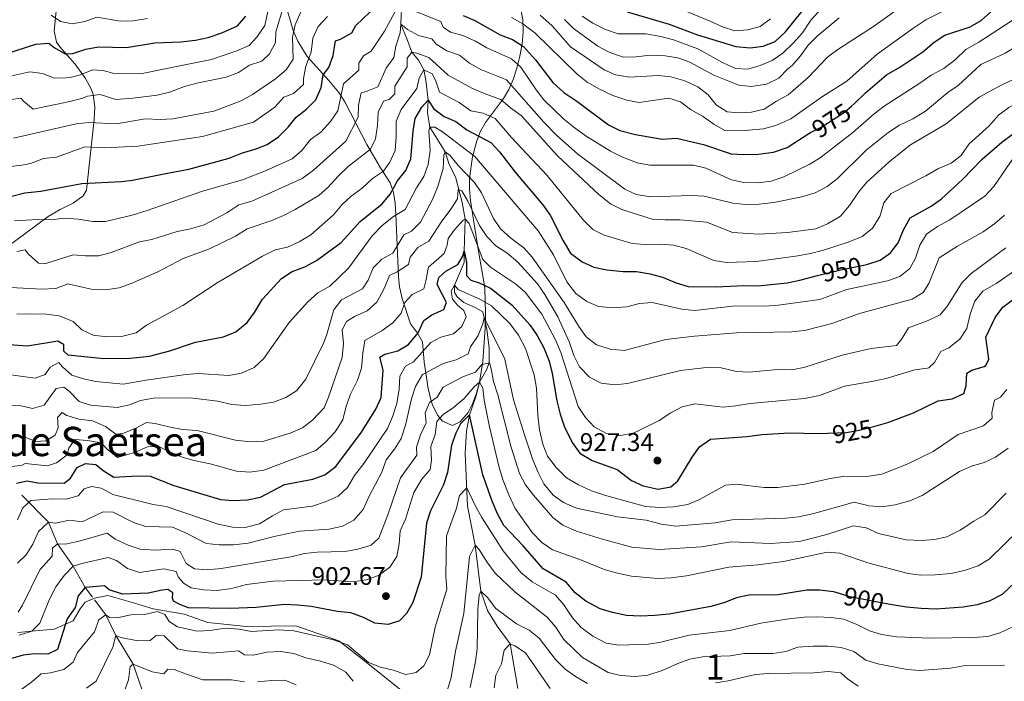
# Model space of a CAD drawing. Units: metres. Extents: x 648134 to 655049, y 4739279 to 4744055.
# Drawn here: x 648431 to 648818, y 4739787 to 4740047 of the extents above; entities that cross this region are included whole.
import ezdxf
from ezdxf.enums import TextEntityAlignment as Align

# ---------------------------------------------------------------- set-up
doc = ezdxf.new("R2010")
doc.units = ezdxf.units.M
doc.header["$MEASUREMENT"] = 0
doc.linetypes.add('DGN Style 3', pattern=[120.73964, 86.2426, -34.49704])
doc.linetypes.add('DGN Style 5', pattern=[60.36982, 25.87278, -34.49704])
for name, color, linetype, lineweight in [('Nivel 11', 7, 'Continuous', 0), ('Nivel 21', 7, 'Continuous', 0), ('Nivel 22', 7, 'Continuous', 0), ('Nivel 35', 7, 'Continuous', 0), ('Nivel 4', 7, 'Continuous', 0), ('Nivel 41', 7, 'Continuous', 0), ('Nivel 45', 7, 'Continuous', 0), ('Nivel 48', 7, 'Continuous', 0), ('Nivel 5', 7, 'Continuous', 0), ('Nivel 57', 7, 'Continuous', 0), ('Nivel 59', 7, 'Continuous', 0), ('Nivel 7', 7, 'Continuous', 0)]:
    doc.layers.add(name, color=color, linetype=linetype, lineweight=lineweight)
doc.styles.add('Style-Arial', font='txt')
doc.styles.add('Style-Arial Narrow', font='txt')
doc.styles.add('Style-Helvetica-Narrow-Oblique', font='txt')
doc.styles.add('Style-Times New Roman', font='txt')

# ---------------------------------------------------------------- blocks, each defined once
blk = doc.blocks.new('5PATER')
at = {"layer": 'Nivel 7', "linetype": 'Continuous', "lineweight": 0}
h = blk.add_hatch(color=51, dxfattribs=at)
edge = h.paths.add_edge_path()
edge.add_ellipse((0, 0), major_axis=(-11, -11.1), ratio=0.999422, start_angle=0, end_angle=360)

msp = doc.modelspace()

# ---------------------------------------------------------------- linework, layer by layer
at = {"layer": 'Nivel 11', "color": 142, "linetype": 'DGN Style 3', "lineweight": 13}
for points in [[(648580.91, 4740054.41, 970), (648580.56, 4740045.23, 965), (648583.01, 4740039.22, 962.59), (648584.83, 4740034.17, 960), (648587.47, 4740031, 957.29), (648589.52, 4740027.2, 955), (648590.28, 4740023.21, 952.79), (648591.2, 4740015.36, 950), (648591, 4740010.47, 947.69), (648591.93, 4740004.67, 945), (648597.9, 4739994.95, 940), (648599.56, 4739990.06, 938.09), (648602.03, 4739985.18, 936.99), (648604.61, 4739975.1, 932.79), (648605.77, 4739968.59, 930), (648605.42, 4739955.92, 925), (648605.47, 4739951.45, 923.6), (648603.62, 4739947.19, 922.09), (648601.58, 4739942.59, 920), (648601.55, 4739939.76, 919.3), (648602.66, 4739937.99, 918.7), (648605.28, 4739935.79, 917.89), (648609.8, 4739933.79, 917.29), (648612.71, 4739932.16, 915.99), (648614.3, 4739925.28, 913.09), (648615.25, 4739917.85, 911.19), (648615.24, 4739912, 910), (648614.17, 4739909.36, 908.09), (648611.48, 4739904.46, 905), (648610.12, 4739899.14, 902.79), (648607.49, 4739891.62, 900), (648606.35, 4739885.18, 898.9), (648605.78, 4739876.48, 897.29), (648606.76, 4739855.68, 893.7), (648609.77, 4739840.32, 890), (648612.02, 4739822.34, 885), (648614.6, 4739814.7, 883.4), (648618.44, 4739808.52, 881.59), (648623.54, 4739801.56, 880), (648626.5, 4739783.98, 875)], [(648431.46, 4739860.08, 921.68), (648441.92, 4739849.37, 915), (648445.54, 4739840.91, 910), (648451.68, 4739832.17, 905), (648456.33, 4739823.69, 900), (648459.23, 4739819.9, 898.22)], [(648460, 4739818.89, 897.75), (648464.48, 4739813.01, 895), (648468.45, 4739804.87, 890), (648475.26, 4739793.54, 885), (648478.69, 4739783.78, 880)]]:
    msp.add_polyline3d(points, dxfattribs=at)
at = {"layer": 'Nivel 21', "color": 7, "linetype": 'DGN Style 3', "lineweight": 0}
msp.add_polyline3d([(648581.43, 4739782.66, 892.59), (648566.24, 4739794.88, 894.71), (648556.1, 4739802.72, 895.12), (648539.26, 4739808.66, 896), (648519.77, 4739808.33, 895.77), (648504.58, 4739809.98, 896.94), (648495.34, 4739813.29, 898.32), (648483.12, 4739815.27, 895.85), (648474.53, 4739817.91, 898), (648465.28, 4739820.55, 898.76), (648460, 4739819.56, 898.05), (648456.37, 4739817.91, 898.53), (648454.39, 4739815.27, 899.02), (648451.74, 4739810.64, 898.96), (648444.15, 4739807.34, 901.89), (648436.88, 4739806.68, 904.62), (648429.95, 4739806.02, 905.65)], dxfattribs=at)
at = {"layer": 'Nivel 22', "color": 30, "linetype": 'DGN Style 5', "lineweight": 30, "flags": 128}
for points, elevation in [([(648741.59, 4740002.57), (648746.02, 4740004.82), (648754.94, 4740010.63)], 975), ([(648754.94, 4740010.63), (648757.74, 4740012.98)], 975), ([(648744.4, 4739946.33), (648753.45, 4739948.67), (648763.11, 4739950.61)], 950), ([(648748.38, 4739884.36), (648755.8, 4739884.64), (648760.73, 4739885.52), (648767.37, 4739887.34)], 925), ([(648772.17, 4739817.16), (648757.11, 4739820.11), (648753.42, 4739821.22)], 900)]:
    msp.add_lwpolyline(points, dxfattribs=dict(at, elevation=elevation))
at = {"layer": 'Nivel 35', "color": 92, "linetype": 'DGN Style 3', "lineweight": 0}
for points in [[(648424.6, 4739956.79, 970.62), (648441.84, 4739969.6, 973.95), (648446.53, 4739972.32, 974.36), (648451.66, 4739974.86, 974.5), (648455.66, 4739977.67, 975.04), (648456.91, 4739979.96, 975.96), (648458.48, 4739994.44, 985.18), (648459.92, 4740007.7, 992.81), (648460.15, 4740012.52, 994.14), (648459.56, 4740017.56, 994.9), (648458.81, 4740019.78, 995.62), (648456.54, 4740023.79, 997.57), (648452.43, 4740029.44, 1000.63), (648446.4, 4740036.31, 1004.82), (648445.16, 4740038.15, 1005.85), (648444.17, 4740042.59, 1007.27), (648445.29, 4740052.88, 1008.85)], [(648535.81, 4740050.77, 991.4), (648538.13, 4740042.75, 987.65), (648539.96, 4740038.48, 985.71), (648543.62, 4740032.46, 982.78), (648552.16, 4740023, 977.36), (648556.17, 4740018.36, 973.75), (648558.5, 4740014.64, 971.66), (648565.03, 4740001.93, 966.37), (648567.14, 4739997.94, 964.28), (648572.57, 4739988.74, 956.9), (648576.3, 4739982.87, 953.29), (648577.64, 4739978.98, 950.47), (648578.26, 4739974.86, 947.5), (648578.53, 4739970.49, 945.47), (648579.6, 4739945.95, 939.14), (648580.01, 4739941.97, 938.04), (648580.98, 4739937.4, 936.32), (648584.35, 4739927.38, 931.22), (648587, 4739923.72, 928.98), (648589.03, 4739920.3, 926.61), (648589.71, 4739912.25, 920.71), (648590.83, 4739904.62, 914.98), (648591.08, 4739902.67, 913.17), (648591.99, 4739898.52, 910.4), (648592.99, 4739895.42, 908.76), (648595.03, 4739891.32, 907.21), (648596.94, 4739889.15, 906.75), (648600.88, 4739887.39, 906.75), (648603.83, 4739888.89, 907.56), (648606.95, 4739892.48, 909.57), (648608.7, 4739895.99, 911.57), (648610.25, 4739900.18, 913.93), (648611.48, 4739904.4, 916.3), (648612.77, 4739912.54, 920.73), (648613.72, 4739925.83, 927.66), (648613.8, 4739931.62, 929.99), (648613.48, 4739941.34, 932.45), (648613.14, 4739943.96, 933.43), (648611.26, 4739954.4, 939.05), (648609.04, 4739968.28, 944.1), (648607.89, 4739975.89, 947.27), (648607.48, 4739980.35, 949.64), (648607.54, 4739984.69, 952.16), (648608.75, 4739993.1, 957.5), (648610.33, 4739999.37, 961.71), (648611.79, 4740003.15, 964.59), (648613.76, 4740006.52, 967.67), (648620.88, 4740015.96, 977.07), (648623.02, 4740019.52, 979.92), (648624.68, 4740023.43, 982.37), (648626.08, 4740027.93, 984.58), (648627.29, 4740032.63, 986.49), (648628.18, 4740037.43, 988.16), (648628.61, 4740042.23, 989.66), (648628.46, 4740046.95, 991.04), (648627.74, 4740050.93, 992.2)]]:
    msp.add_polyline3d(points, dxfattribs=at)
at = {"layer": 'Nivel 4', "color": 30, "linetype": 'Continuous', "lineweight": 30, "flags": 128}
for points, elevation in [([(648422.35, 4739976.26), (648432.63, 4739978.84), (648438.99, 4739979.58), (648455.03, 4739982.57), (648470.72, 4739983.34), (648474.97, 4739983.83), (648488.8, 4739986.64), (648497.19, 4739988.17), (648513.01, 4739992.49), (648518.26, 4739994.66), (648523.26, 4739996.06), (648527.93, 4739997.83), (648532.46, 4740000.87), (648536.21, 4740004.68), (648539.35, 4740008.6), (648543.39, 4740011.73), (648547.06, 4740015.46), (648549.15, 4740020.34), (648550.01, 4740025.34), (648552.21, 4740028.21), (648553.95, 4740032.9), (648554.84, 4740038.6), (648556.73, 4740039.26), (648561.24, 4740041.78), (648562.82, 4740044.74), (648571.02, 4740052.48)], 975), ([(648757.74, 4740012.98), (648758.9, 4740013.96), (648763.23, 4740018.26), (648771.48, 4740025.23), (648776.72, 4740028.23), (648785.81, 4740034.28), (648790.25, 4740038.14), (648794.43, 4740040.9), (648804.34, 4740044.12), (648808.68, 4740046.61), (648817.26, 4740054.22)], 975), ([(648425.17, 4740033.59), (648437.06, 4740037.35), (648442.07, 4740037.77), (648444.14, 4740036.04), (648448.48, 4740033.51), (648451.56, 4740033.71), (648456.7, 4740035.37), (648461.61, 4740036.33), (648472.62, 4740036.04), (648483.74, 4740037.83), (648493.97, 4740038.19), (648499.74, 4740038.85), (648504.77, 4740039.96), (648510.12, 4740041.83), (648516.32, 4740044.59), (648519.62, 4740048.35)], 1000), ([(648605.05, 4740048.64), (648609.63, 4740046.62), (648619.61, 4740041.01), (648624.48, 4740039.12), (648628.7, 4740036.41), (648633.42, 4740031.24), (648640.24, 4740022.31), (648644.61, 4740018.31), (648649.74, 4740014.99), (648662.13, 4740005.62), (648666.64, 4740003.45), (648672.75, 4740001.8), (648683.27, 4740000.04), (648688.9, 4740000.43), (648699.52, 4739997.84), (648710.42, 4739994.25), (648715.4, 4739993.91), (648720.97, 4739994.07), (648727.04, 4739994.88), (648732.39, 4739996.7), (648740.95, 4740002.24), (648741.59, 4740002.57)], 975), ([(648669.52, 4740050.01), (648685.96, 4740045.2), (648697.1, 4740040.98), (648712.17, 4740036.46), (648717.82, 4740035.96), (648722.99, 4740036.6), (648727.65, 4740038.39), (648731.76, 4740042.15), (648738.26, 4740050.36)], 1000), ([(648763.11, 4739950.61), (648764.08, 4739950.81), (648768.97, 4739952.36), (648773.04, 4739955.26), (648776.12, 4739959.24), (648778.2, 4739964.28), (648780.71, 4739969.06), (648789.03, 4739973.67), (648793.1, 4739976.57), (648801.34, 4739984.09), (648809.05, 4739992.16), (648816.86, 4739998.76), (648826.05, 4740005.62), (648835.12, 4740010.94), (648838.88, 4740014.22), (648842.91, 4740018.6), (648848.17, 4740028.55), (648851.44, 4740032.32), (648856.07, 4740035.8), (648861.78, 4740037.9), (648883.18, 4740042.86), (648892.92, 4740046.59), (648902.41, 4740051.63)], 950), ([(648426.51, 4739919.31), (648433.72, 4739918.78), (648445.63, 4739920.71), (648447.88, 4739919.4), (648447.87, 4739916.72), (648449.56, 4739915.19), (648463.68, 4739913.8), (648474.13, 4739913.93), (648481.64, 4739914.69), (648489.7, 4739916.78), (648499.79, 4739920.24), (648510.74, 4739922.24), (648515.62, 4739924.25), (648520.06, 4739927.85), (648523.03, 4739931.88), (648526.17, 4739937.13), (648533.53, 4739945.26), (648537.74, 4739947.97), (648542.7, 4739949.74), (648547.41, 4739952.3), (648557.09, 4739959.41), (648564.5, 4739967.6), (648573.13, 4739974.57), (648576.32, 4739978.42), (648579.24, 4739983.6), (648582.54, 4739987.68), (648584.45, 4739992.3), (648585.31, 4740003.15), (648586.16, 4740008.08), (648588.74, 4740012.56), (648591.2, 4740015.36), (648593.48, 4740011.87), (648597.5, 4740008.88), (648602.12, 4740006.94), (648606.47, 4740003.7), (648615.87, 4739998.67), (648619.26, 4739994.99), (648625.5, 4739986.95), (648636.31, 4739974.17), (648639.21, 4739970.1), (648644.34, 4739959.98), (648647.28, 4739955.16), (648651.83, 4739951.72), (648656.37, 4739949.64), (648661.51, 4739948.63), (648667.94, 4739947.98), (648673.18, 4739947.95), (648678.54, 4739947.1), (648683.36, 4739945.76), (648688.74, 4739943.53), (648693.53, 4739942.05), (648704.61, 4739941.89), (648715.42, 4739942.45)], 950), ([(648598.44, 4739935.83), (648594.78, 4739942.83), (648595.44, 4739945.57), (648598.2, 4739948.15), (648602.87, 4739950.67), (648604.95, 4739953.95), (648605.42, 4739955.92), (648606.34, 4739951.62), (648606.31, 4739946.43), (648608, 4739944.52), (648611.26, 4739943.52), (648615.79, 4739941.4), (648624.25, 4739934.67), (648631.21, 4739927.04), (648634.12, 4739922.83), (648636.75, 4739917.96), (648638.77, 4739912.72), (648640.07, 4739907.88), (648641.87, 4739897.07), (648643.1, 4739891.91), (648644.69, 4739887.17), (648647.82, 4739880.75), (648650.86, 4739876.51), (648655.74, 4739873.71), (648665.54, 4739870.08), (648671.23, 4739865.74), (648675.8, 4739863.75), (648681.68, 4739862.39), (648686.65, 4739863.27), (648689.42, 4739865.7), (648695.11, 4739874.97), (648697.98, 4739879.06), (648702.27, 4739882.01), (648716.7, 4739883.12), (648722.44, 4739883.87), (648733.36, 4739884.48), (648744.62, 4739884.22), (648748.38, 4739884.36)], 925), ([(648715.42, 4739942.45), (648720.92, 4739942.32), (648732.45, 4739943.51), (648737.35, 4739944.51), (648744.4, 4739946.33)], 950), ([(648767.37, 4739887.34), (648772, 4739888.6), (648782.08, 4739892.38), (648791.73, 4739897.07), (648797.31, 4739897.86), (648801.82, 4739900), (648802.84, 4739903.02), (648803.1, 4739908.03), (648805.06, 4739909.19), (648809.82, 4739910.61), (648810.52, 4739911.06), (648811.64, 4739913.45), (648810.52, 4739922.15), (648814.24, 4739929.83), (648817.16, 4739933.91), (648826.02, 4739940.54)], 925), ([(648429.36, 4739864.74), (648433.54, 4739865.7), (648437.73, 4739864.81), (648448.16, 4739864.78), (648450.62, 4739866.66), (648453.24, 4739870.92), (648456.55, 4739872.46), (648460.57, 4739872.07), (648463.42, 4739869.75), (648467.72, 4739867.16), (648477, 4739867.57), (648482, 4739867.45), (648491.3, 4739863.77), (648509.61, 4739858.28), (648514.59, 4739857.89), (648520.19, 4739858.22), (648525.36, 4739859.26), (648534.73, 4739864.2), (648545.94, 4739866.31), (648550.62, 4739868.07), (648554.96, 4739871.33), (648564.99, 4739884.78), (648570.69, 4739893.89), (648572.83, 4739898.42), (648573.52, 4739909.16), (648572.27, 4739914.22), (648574.2, 4739915.44), (648579.3, 4739916.74), (648583.58, 4739919.32), (648587.36, 4739923.81), (648589.56, 4739928.74), (648592.74, 4739930.87), (648597.47, 4739933.08), (648598.44, 4739935.83)], 925), ([(648753.42, 4739821.22), (648750.71, 4739822.02), (648745.16, 4739822.72), (648740.16, 4739822.7), (648728.9, 4739820.9), (648717.33, 4739820.7), (648712.44, 4739819.65), (648707.55, 4739817.64), (648702.45, 4739816.24), (648686.08, 4739813.19), (648680.44, 4739812.65), (648674.71, 4739812.47), (648669.18, 4739812.72), (648663.69, 4739813.92), (648658.91, 4739815.39), (648653.25, 4739818.3), (648649.1, 4739821.6), (648645.58, 4739825.83), (648636.46, 4739831.11), (648628.62, 4739840.06), (648621.05, 4739848.1), (648618.61, 4739852.48), (648616.39, 4739857.72), (648612.7, 4739868.04), (648607.49, 4739891.62), (648603.98, 4739888.04), (648602.09, 4739884.43), (648600.37, 4739879.74), (648598.82, 4739868.89), (648597.34, 4739864.11), (648592.14, 4739853.8), (648590.55, 4739849.06), (648588.44, 4739827.73), (648585.25, 4739817.81), (648582.73, 4739813.49), (648579.98, 4739810.55), (648575.54, 4739809.11), (648570.24, 4739809.71), (648565.77, 4739811.97), (648560.8, 4739813.76), (648555.59, 4739814.3), (648545.22, 4739816.28), (648539.82, 4739816.78), (648534.83, 4739817.06), (648523.57, 4739815.83), (648513.4, 4739815.44), (648497.06, 4739815.68), (648493.59, 4739817.09), (648491.18, 4739818.35), (648490.74, 4739819.47), (648490.87, 4739821.68), (648488.88, 4739822.95), (648486.62, 4739822.72), (648481.22, 4739821.47), (648471.06, 4739821.04), (648465.87, 4739822.77), (648463.96, 4739824.35), (648456.33, 4739823.69), (648453.66, 4739820.47), (648452.48, 4739815.86), (648449.28, 4739811.39), (648445.51, 4739799.35), (648441.77, 4739797.53), (648436.52, 4739797.62), (648431.97, 4739797.16), (648426.98, 4739795.72)], 900), ([(648857.43, 4739851.23), (648852.86, 4739849.07), (648848.16, 4739847.73), (648844.03, 4739844.5), (648839.46, 4739841.83), (648834, 4739840.62), (648830.87, 4739840.3), (648828.31, 4739837.77), (648826.89, 4739832.55), (648824.47, 4739828.08), (648816.93, 4739821.01), (648811.89, 4739818.41), (648807.11, 4739816.94), (648801.64, 4739815.99), (648790.97, 4739815.24), (648785.11, 4739815.41), (648779.3, 4739815.95), (648773.76, 4739816.85), (648772.17, 4739817.16)], 900)]:
    msp.add_lwpolyline(points, dxfattribs=dict(at, elevation=elevation))
at = {"layer": 'Nivel 5', "color": 30, "linetype": 'Continuous', "lineweight": 0, "flags": 128}
for points, elevation in [([(648494.24, 4740028.96), (648506.02, 4740031.37), (648516.05, 4740034.7), (648520.88, 4740036.86), (648523.94, 4740040.12), (648527.07, 4740044.66), (648530.26, 4740059.99)], 995), ([(648426.5, 4740015.4), (648431.05, 4740016.06), (648432.22, 4740014.76), (648435.97, 4740011.75), (648450.41, 4740014.84), (648455.5, 4740016.14), (648457.33, 4740016.92), (648462.3, 4740017.5), (648468.4, 4740015.56), (648475.13, 4740016.06), (648484.76, 4740017.25), (648489.6, 4740018.5), (648495.47, 4740020.68), (648500.28, 4740022.06), (648511.82, 4740024.4), (648516.66, 4740026.25), (648520.96, 4740029.13), (648525.85, 4740030.62), (648528.92, 4740033.57), (648531.26, 4740037.99), (648531.34, 4740042.15), (648534.4, 4740052.14)], 990), ([(648428.58, 4739967.83), (648437.62, 4739968.38), (648443.2, 4739968.3), (648448.16, 4739968.93), (648453.62, 4739968.59), (648459.36, 4739967.64), (648464.36, 4739967.63), (648474.93, 4739970.08), (648480.74, 4739971.99), (648502.59, 4739979.6), (648518.22, 4739984.04), (648527.62, 4739987.71), (648537.75, 4739992.3), (648541.63, 4739995.52), (648544.97, 4739999.81), (648549.07, 4740002.78), (648552.82, 4740006.98), (648555.72, 4740011.09), (648558.03, 4740021.68), (648564.02, 4740027.06), (648564.06, 4740029.89), (648565.79, 4740032.8), (648568.78, 4740034.52), (648574.04, 4740042.39), (648580.38, 4740054.02)], 970), ([(648635.26, 4740048.74), (648639.86, 4740044.62), (648647.19, 4740036.31), (648660.4, 4740027.26), (648664.97, 4740025.26), (648670.43, 4740024.38), (648681.71, 4740025.03), (648686.68, 4740024.5), (648692.22, 4740022.91), (648697.32, 4740020.61), (648701.4, 4740017.37), (648704.53, 4740013.43), (648708.76, 4740010.75), (648713.43, 4740010.35), (648718.42, 4740010.56), (648723.4, 4740011.84), (648728.22, 4740014.95), (648732.84, 4740017.42), (648740.72, 4740024.27), (648748.32, 4740032.21), (648752.27, 4740035.28), (648766.33, 4740044.28), (648779.77, 4740053.84)], 985), ([(648651.85, 4740048.3), (648656.06, 4740045.61), (648660.93, 4740043.09), (648665.99, 4740041.41), (648676.78, 4740041.4), (648682.69, 4740040.37), (648687.66, 4740039), (648697.33, 4740035.48), (648706.97, 4740030.14), (648712.05, 4740027.8), (648716.99, 4740027.55), (648721.79, 4740028.95), (648726.57, 4740030.88), (648730.67, 4740033.84), (648734.72, 4740037.71), (648738.39, 4740041.83), (648741.72, 4740046.71), (648748.51, 4740054.26)], 995), ([(648687.19, 4740052.49), (648702.12, 4740046.41), (648707.05, 4740044.11), (648711.82, 4740042.6), (648716.94, 4740043), (648721.84, 4740044.3), (648725.87, 4740047.26)], 1005), ([(648748.13, 4739981.33), (648752.05, 4739984.44), (648763.52, 4739995.65), (648771.95, 4740002.45), (648776.6, 4740005.45), (648781.83, 4740007.94), (648786.75, 4740010.93), (648795.52, 4740018.32), (648799.69, 4740021.08), (648808.62, 4740029.3), (648818.17, 4740033.78), (648822.4, 4740036.45), (648827.04, 4740041.23), (648836.1, 4740053.97)], 965), ([(648428.21, 4740000.43), (648452.84, 4740006.01), (648457.82, 4740006.5), (648468.74, 4740005.96), (648480.01, 4740007.97), (648485.82, 4740007.7), (648490.81, 4740008.03), (648506.93, 4740011.06), (648517.78, 4740015.05), (648522.15, 4740017.49), (648531.19, 4740023.73), (648535.38, 4740027.27), (648538.2, 4740031.41), (648537.96, 4740040.07), (648539, 4740044.96), (648541.17, 4740050)], 985), ([(648442.98, 4740048.68), (648446.7, 4740046.28), (648451.25, 4740045.35), (648456.31, 4740046.28), (648461.02, 4740047.99), (648470.33, 4740046.33), (648475.33, 4740046.55), (648480.88, 4740047.49)], 1005), ([(648586.66, 4740050.08), (648596.2, 4740046.29), (648597.17, 4740044), (648600.04, 4740042.06), (648604.86, 4740040.71), (648609.9, 4740038.54), (648614.36, 4740035.87), (648623.96, 4740031.52), (648627.74, 4740028.23), (648633.69, 4740019.36), (648636.74, 4740015.4), (648644.59, 4740007.8), (648648.48, 4740004.65), (648653.42, 4740001.22), (648662.91, 4739995.28), (648667.39, 4739993.06), (648673.49, 4739990.74), (648678.38, 4739989.71), (648695.55, 4739989.76), (648700.42, 4739988.65), (648710.47, 4739983.94), (648715.38, 4739982.96), (648721.03, 4739982.84), (648726.1, 4739983.48), (648731.14, 4739985.18), (648741.05, 4739990.08)], 970), ([(648624.08, 4740047.82), (648628.44, 4740045.38), (648633.14, 4740041.74), (648649.86, 4740025.56), (648653.74, 4740022.4), (648658.68, 4740019.58), (648663.92, 4740017.21), (648669.31, 4740015.37), (648674.24, 4740014.38), (648685.88, 4740016.12), (648690.43, 4740014.68), (648694.42, 4740011.66), (648699.16, 4740009.04), (648703.53, 4740005.84), (648707.92, 4740003.41), (648717.31, 4740003.56), (648723.09, 4740004.07), (648727.98, 4740005.3), (648733.84, 4740007.92), (648746.31, 4740016.72), (648755.84, 4740022.8), (648767.76, 4740033.34), (648781.87, 4740043.54), (648786.93, 4740046.84), (648796.57, 4740051.73)], 980), ([(648732.58, 4739963.29), (648743.69, 4739964.78), (648748.32, 4739966.67), (648753.34, 4739969.68), (648756.93, 4739973.9), (648760.42, 4739979.14), (648763.58, 4739983.01), (648772.47, 4739991.12), (648780.95, 4739997.78), (648794.94, 4740005.97), (648807.84, 4740016.49), (648816.85, 4740021.35), (648822.56, 4740024.02), (648826.75, 4740026.75), (648830.98, 4740031.24), (648834.06, 4740035.84), (648836.47, 4740040.31), (648839.54, 4740044.25), (648843.43, 4740048.22)], 960), ([(648741.05, 4739990.08), (648745.37, 4739992.6), (648758.28, 4740002.56), (648766.58, 4740009.98), (648770.56, 4740013), (648784.59, 4740021.95), (648789.04, 4740025.19), (648794.06, 4740027.82), (648798.65, 4740031.32), (648802.72, 4740035.21), (648807.79, 4740038.15), (648820.9, 4740046.67), (648824.22, 4740050.41)], 970), ([(648423.95, 4739988.84), (648431.53, 4739989.71), (648434.95, 4739990.43), (648440.07, 4739992.45), (648445.06, 4739992.94), (648456.22, 4739996.99), (648464.13, 4739996.57), (648477.16, 4739997.2), (648502.56, 4740001.08), (648522.6, 4740006.61), (648531, 4740012.61), (648534.45, 4740016.54), (648538.32, 4740017.97), (648542.3, 4740021.45), (648542.25, 4740023.81), (648543.21, 4740028.71), (648545.19, 4740034.25), (648545.94, 4740039.76), (648547.97, 4740044.33), (648551.7, 4740048.17)], 980), ([(648429.58, 4739955.85), (648432.74, 4739956.47), (648434.13, 4739954.82), (648438.05, 4739951.25), (648440.88, 4739951.13), (648451.66, 4739954.51), (648456.35, 4739954.15), (648461.74, 4739954.17), (648466.6, 4739955.37), (648477.75, 4739959.57), (648482.67, 4739960.48), (648492.52, 4739963.67), (648497.78, 4739964.75), (648503.12, 4739966.31), (648512.05, 4739971.03), (648516.75, 4739974.12), (648521.91, 4739975.57), (648541.71, 4739984.53), (648546.22, 4739987.78), (648558.94, 4739999.17), (648563.68, 4740008.58), (648563.93, 4740013.31), (648564.89, 4740018.21), (648566.84, 4740018.67), (648571.47, 4740020.56), (648574.79, 4740027.96), (648577.78, 4740032.1), (648578.55, 4740036.55), (648580.23, 4740041.73), (648580.56, 4740045.23), (648583.12, 4740043.13), (648587.51, 4740040.73), (648592.76, 4740039.45), (648594.35, 4740037.28), (648598.57, 4740034.7), (648603.54, 4740032.97), (648607.49, 4740029.89), (648612.21, 4740027.26), (648622.03, 4740023.31), (648636.77, 4740006.65), (648641.9, 4740001.44), (648649.96, 4739994.22), (648668.54, 4739980.27), (648673.09, 4739978.2), (648678.63, 4739977.32), (648694.74, 4739977.84), (648699.74, 4739977.55), (648711.04, 4739974.88), (648716, 4739974.24), (648721.34, 4739974.42), (648727.22, 4739975.1), (648738.16, 4739977.3), (648743.41, 4739978.91), (648748.13, 4739981.33)], 965), ([(648644.85, 4740047.02), (648648.36, 4740043.46), (648657.93, 4740036.53), (648662.4, 4740034.17), (648667.94, 4740032.24), (648672.94, 4740032.3), (648678.71, 4740033.06), (648684.41, 4740032.78), (648689.47, 4740031.92), (648694.18, 4740030.24), (648703.54, 4740025.1), (648713.44, 4740021.27), (648718.42, 4740020.71), (648724.27, 4740021.62), (648729.2, 4740023.94), (648732.61, 4740027.6)], 990), ([(648720.38, 4739951.92), (648736.66, 4739954.14), (648741.59, 4739954.98), (648746.64, 4739956.38), (648756.46, 4739959.55), (648761.91, 4739961.71), (648765.94, 4739964.99), (648768.82, 4739969.52), (648770.39, 4739974.9), (648773.34, 4739978.56), (648786.89, 4739985.6), (648791.6, 4739988.38), (648796.95, 4739990.51), (648800.87, 4739993.61), (648803.86, 4739998.06), (648811.82, 4740005.23), (648815.57, 4740009.37), (648819.52, 4740012.44), (648829.3, 4740017.91), (648832.9, 4740021.37), (648836.43, 4740025.67), (648848.26, 4740043.44), (648852.43, 4740045.97), (648857.33, 4740047)], 955), ([(648732.61, 4740027.6), (648734.43, 4740028.94), (648737.67, 4740032.75), (648740.66, 4740036.94), (648744.15, 4740040.53), (648752.92, 4740047.64)], 990), ([(648422.23, 4739941.98), (648439.2, 4739940.97), (648444.84, 4739941.31), (648449.56, 4739943.17), (648458.72, 4739941.04), (648464.48, 4739940.71), (648469.8, 4739941.55), (648474.5, 4739943.26), (648484.9, 4739947.85), (648494.95, 4739953.11), (648505.24, 4739956.84), (648515.45, 4739961.85), (648520.06, 4739964.73), (648529.74, 4739968.03), (648534.36, 4739969.95), (648539.02, 4739972.34), (648548.27, 4739977.81), (648551.98, 4739981.16), (648555.86, 4739985.5), (648559.82, 4739989.3), (648568.55, 4739996), (648570.61, 4740000.1), (648571.36, 4740005.41), (648571.66, 4740010.55), (648573.71, 4740014.96), (648575.96, 4740015.53), (648578.17, 4740017.84), (648578.15, 4740020.82), (648582.96, 4740028.38), (648582.98, 4740031.77), (648584.83, 4740034.17), (648586.79, 4740033.86), (648591.49, 4740032.12), (648599.11, 4740025.15), (648608.47, 4740020.09), (648614.38, 4740017.49), (648619.87, 4740015.61), (648623.58, 4740012.26), (648627.8, 4740009.3), (648642.11, 4739993.37), (648658.48, 4739978.13), (648662.93, 4739974.59), (648667.4, 4739972.35), (648679.3, 4739968.59), (648684.29, 4739968.25), (648690.2, 4739968.33), (648700.87, 4739967.4), (648710.91, 4739963.26), (648721.26, 4739962.62), (648732.58, 4739963.29)], 960), ([(648427.5, 4740024.83), (648434.68, 4740026.41), (648439.63, 4740025.85), (648444.28, 4740024), (648448.83, 4740024.15), (648451.04, 4740024.37), (648454.6, 4740025.31), (648459.27, 4740027.21), (648463.43, 4740027.04), (648467.22, 4740025.98), (648477.62, 4740025.8), (648479.45, 4740025.91), (648494.24, 4740028.96)], 995), ([(648429.59, 4739931.22), (648434.59, 4739931.31), (648441.25, 4739931.14), (648446.2, 4739930.47), (648451.64, 4739928.34), (648455.02, 4739924.96), (648459.57, 4739922.88), (648464.89, 4739922.24), (648470.68, 4739922.42), (648476.48, 4739923.86), (648480.52, 4739926.8), (648494.78, 4739934.57), (648508.24, 4739943.46), (648526.18, 4739953.94), (648531.05, 4739956.51), (648536.01, 4739957.5), (648540.55, 4739959.58), (648545.18, 4739962.35), (648554, 4739970.19), (648557.35, 4739974.17), (648560.96, 4739977.63), (648565.32, 4739980.77), (648569.34, 4739984.56), (648573.74, 4739987.34), (648576.18, 4739990.99), (648578.25, 4739995.55), (648578.74, 4740001.11), (648578.74, 4740007.12), (648580.68, 4740011.69), (648586.82, 4740019.89), (648587.7, 4740024.02), (648589.52, 4740027.2), (648592.85, 4740025.68), (648594.08, 4740023.24), (648595.73, 4740018.45), (648603.43, 4740014.37), (648608.08, 4740011.08), (648612.82, 4740010.16), (648617.59, 4740008.17), (648624.08, 4740000.61), (648638.03, 4739985.71), (648652.2, 4739968.23), (648656.04, 4739964.52), (648660.48, 4739962.22), (648671.42, 4739958.91), (648676.41, 4739958.52), (648682.32, 4739958.7), (648687.82, 4739958.37), (648692.64, 4739957.04), (648703.62, 4739952.26), (648708.57, 4739951.5), (648720.38, 4739951.92)], 955), ([(648426.22, 4739907.43), (648436.75, 4739905.98), (648440.7, 4739907.44), (648442.61, 4739910.38), (648446.1, 4739912.19), (648447.44, 4739910.54), (648451.14, 4739907.16), (648455.76, 4739905.72), (648460.65, 4739904.67), (648471.3, 4739903.61), (648480.39, 4739905.18), (648496, 4739907.44), (648501, 4739907.81), (648512.86, 4739907.11), (648517.87, 4739908.05), (648522.85, 4739910.27), (648526.57, 4739913.62), (648536.65, 4739927.91), (648543.89, 4739936.02), (648547.81, 4739939.6), (648552.63, 4739942.18), (648559.89, 4739949.24), (648569.23, 4739961.98), (648573.14, 4739966.01), (648577.68, 4739969.57), (648582.24, 4739972.39), (648586.62, 4739980.81), (648589.55, 4739985.35), (648591.26, 4739990.04), (648592.08, 4739995.49), (648591.54, 4740003.2), (648591.93, 4740004.67), (648593.88, 4740004.66), (648596.85, 4740002.83), (648609.6, 4739993.21), (648634.47, 4739963.92), (648640.57, 4739954.48), (648645.82, 4739943.91), (648649.36, 4739939.26), (648653.6, 4739936.18), (648658.2, 4739934.23), (648664.02, 4739933.64), (648669.31, 4739934.07), (648674.36, 4739935.42), (648679.37, 4739935.81), (648691.06, 4739933.18)], 945), ([(648567.68, 4739944.59), (648569.62, 4739949.46), (648572.98, 4739952.78), (648577.4, 4739955.13), (648581.65, 4739962.38), (648584.65, 4739963.78), (648588.26, 4739967.36), (648593.01, 4739976.33), (648595.03, 4739981.38), (648597.13, 4739988.41), (648597.41, 4739993.72), (648597.9, 4739994.95), (648599.89, 4739993.51), (648603.03, 4739989.62), (648609.43, 4739982.99), (648612.23, 4739978.85), (648616.94, 4739968.84), (648619.74, 4739964.69), (648623.76, 4739961.06), (648628.82, 4739957.24), (648632.2, 4739953.56), (648644.72, 4739935.8), (648650.48, 4739926.31), (648653.34, 4739922.21), (648657.47, 4739919.08), (648662.87, 4739917.48), (648668.32, 4739916.94), (648684.71, 4739921.18), (648695.98, 4739922.47), (648712.54, 4739923.78), (648734.2, 4739924.27), (648739.17, 4739924.76), (648749.96, 4739927.47), (648760.85, 4739931.41), (648781.62, 4739937.07), (648785.9, 4739939.65), (648788.11, 4739943.28), (648792.19, 4739953.29), (648799.44, 4739957.96), (648809.47, 4739963.55), (648814.07, 4739966.84), (648817.85, 4739970.11)], 940), ([(648691.06, 4739933.18), (648696.04, 4739932.68), (648712.14, 4739934.44), (648723.03, 4739934.28), (648728.02, 4739934.59), (648745.29, 4739936.95), (648755.86, 4739940.84), (648771.8, 4739944.28), (648776.69, 4739946.04), (648780.66, 4739949.08), (648782.85, 4739953.17), (648784.58, 4739958.34), (648787.24, 4739962.58), (648791.56, 4739965.63), (648796.42, 4739968.32), (648810.07, 4739977.62), (648813.68, 4739981.35), (648823.32, 4739995.49)], 945), ([(648500.4, 4739885.5), (648515.51, 4739881.65), (648521.46, 4739880.95), (648526.59, 4739881.27), (648537.05, 4739884.39), (648541.88, 4739886.45), (648545.84, 4739889.5), (648550.43, 4739894.4), (648552.13, 4739898.5), (648557.42, 4739914.13), (648557.96, 4739919.69), (648557.48, 4739925.07), (648559.2, 4739928.35), (648562.34, 4739930.27), (648567.32, 4739932.54), (648571.04, 4739935.9), (648574.05, 4739941.53), (648576.1, 4739946.35), (648579.09, 4739947.86), (648583.55, 4739950.74), (648584.15, 4739953.63), (648587.2, 4739957.39), (648591.5, 4739959.94), (648596.57, 4739967.8), (648599.9, 4739972.12), (648602.73, 4739976.55), (648603.11, 4739980.26), (648604.46, 4739979.72), (648606.86, 4739975.56), (648611.45, 4739966.07), (648614.32, 4739961.66), (648617.8, 4739958.07), (648622.19, 4739955.29), (648626.54, 4739951.61), (648634.26, 4739943.17), (648637.19, 4739938.87), (648642.28, 4739930.17), (648646.86, 4739920.04), (648648.57, 4739914.94), (648650.81, 4739910.48), (648654.73, 4739906.47), (648659.26, 4739904.08), (648664.66, 4739903.34), (648669.63, 4739903.87), (648690.44, 4739909.09), (648700.67, 4739910.25), (648706.52, 4739910.02), (648712.51, 4739908.7), (648717.5, 4739908.32), (648728.67, 4739909.43), (648734.07, 4739909.3), (648738.99, 4739910.17), (648753.98, 4739915.09), (648759.09, 4739916.3), (648765.47, 4739917.67), (648775.43, 4739918.89), (648777.45, 4739921.49), (648780.12, 4739925.82), (648787.86, 4739928.72), (648792.54, 4739930.88), (648795.49, 4739934.44), (648801.23, 4739943.66), (648804.75, 4739947.22), (648818.44, 4739957.21)], 935), ([(648505.51, 4739872.34), (648515.95, 4739869.5), (648521.09, 4739869.11), (648526.67, 4739869.8), (648547.09, 4739877.61), (648550.84, 4739880.92), (648554.74, 4739884.95), (648557.77, 4739889.66), (648559.06, 4739895.01), (648560.75, 4739899.75), (648563.41, 4739905.21), (648565.08, 4739909.92), (648565.53, 4739915.84), (648566.29, 4739920.8), (648573.23, 4739924.75), (648577.32, 4739927.77), (648580.63, 4739931.54), (648582.02, 4739935.79), (648584.98, 4739938.89), (648589.5, 4739941.2), (648590.4, 4739944.25), (648591.36, 4739949.66), (648597.55, 4739955.1), (648598.71, 4739958.31), (648599.11, 4739960.89), (648601.45, 4739964.23), (648604.97, 4739968.17), (648605.77, 4739968.59), (648607.4, 4739966.88), (648612.81, 4739952.62), (648615.76, 4739949.66), (648625.66, 4739943.16), (648629.38, 4739939.82), (648636, 4739931.14), (648641.35, 4739921.1), (648643.44, 4739916.09), (648650.3, 4739894.88), (648653.17, 4739890.53), (648656.57, 4739886.88), (648661.37, 4739884.21), (648666.87, 4739883.47), (648672.24, 4739884.54), (648682.06, 4739889.34), (648686.72, 4739892.43), (648691.16, 4739894.71), (648696.12, 4739895.89), (648707.26, 4739894.59), (648712.24, 4739895.1), (648717.91, 4739896.12), (648739.28, 4739897.98), (648745.08, 4739899.23), (648754.93, 4739902.86), (648766.4, 4739904.84), (648771.29, 4739905.9), (648782.59, 4739909.26), (648787.54, 4739909.89), (648788.06, 4739910.06), (648790.28, 4739912.16), (648792.82, 4739916.47), (648796, 4739917.95), (648800.28, 4739921.38), (648803.03, 4739925.57), (648804.43, 4739931.13), (648806.16, 4739936.31), (648809.31, 4739940.2), (648814.63, 4739943.23), (648824.34, 4739949.88)], 930), ([(648425.73, 4739895.12), (648430.66, 4739895.24), (648435.73, 4739894.12), (648440.26, 4739895.39), (648445.03, 4739901.92), (648448.04, 4739902.48), (648450.1, 4739900.95), (648454.08, 4739896.82), (648458.45, 4739895.42), (648468.96, 4739894.47), (648473.85, 4739895.5), (648478.12, 4739897.24), (648483.22, 4739898.22), (648497.86, 4739898.25), (648508.42, 4739896.95), (648514.05, 4739895.64), (648519.4, 4739895.31), (648525.4, 4739895.75), (648530.41, 4739896.59), (648535.3, 4739898.44), (648539.54, 4739901.07), (648543.13, 4739905.57), (648550.26, 4739920.07), (648551.33, 4739922.85), (648554.13, 4739932.93), (648557.22, 4739936.87), (648565.49, 4739941.2), (648567.68, 4739944.59)], 940), ([(648429.82, 4739850.36), (648431.88, 4739855), (648435.07, 4739857.98), (648443.37, 4739858.61), (648448.87, 4739858.43), (648453.68, 4739859.79), (648456.04, 4739862.52), (648458.94, 4739863.38), (648462.66, 4739862.73), (648467.31, 4739860.31), (648483.1, 4739856.3), (648488.27, 4739855.55), (648508.66, 4739848.67), (648514.29, 4739847.47), (648519.29, 4739847.26), (648524.96, 4739848.7), (648530.01, 4739851.94), (648534.44, 4739854.26), (648545.74, 4739855.74), (648551.14, 4739857.5), (648555.92, 4739859.62), (648559.56, 4739863.06), (648562.3, 4739867.81), (648565.9, 4739872.48), (648575.24, 4739886.2), (648577.2, 4739890.8), (648578.97, 4739896.1), (648579.82, 4739901.67), (648580.16, 4739906.86), (648582.28, 4739910.71), (648585.48, 4739912.43), (648592.34, 4739920.09), (648596.2, 4739922.08), (648601.25, 4739923.48), (648604.52, 4739926.32), (648606.18, 4739930.16), (648605.3, 4739932.66), (648602.79, 4739934.76), (648600.89, 4739937.08), (648600.36, 4739940.2), (648601.58, 4739942.59), (648603.01, 4739940.88), (648611.78, 4739936.97), (648616.15, 4739934.45), (648623.4, 4739927.5), (648626.73, 4739922.87), (648629.48, 4739917.65), (648633, 4739907.36), (648633.79, 4739902.14), (648634.34, 4739891.47), (648634.99, 4739885.73), (648636.4, 4739880.06), (648638.23, 4739875.41), (648641.53, 4739870.87)], 920), ([(648429.81, 4739833.31), (648433.15, 4739836.5), (648435.78, 4739840.8), (648438.04, 4739845.7), (648441.92, 4739849.37), (648444.61, 4739848.99), (648450.27, 4739850.2), (648455.26, 4739849.51), (648463.53, 4739853.41), (648467.38, 4739853.28), (648475.45, 4739849.29), (648480.2, 4739847.64), (648490.72, 4739847.46), (648495.64, 4739845.31), (648504.06, 4739841.08), (648509.02, 4739840.44), (648514.71, 4739840.46), (648520.44, 4739841.1), (648530.71, 4739843.8), (648540.73, 4739845.87), (648552.27, 4739846.61), (648557.58, 4739847.81), (648561.97, 4739850.16), (648565.72, 4739854.42), (648568.04, 4739859.66), (648573.06, 4739869.12), (648574.68, 4739873.86), (648578, 4739878.12), (648580.69, 4739882.33), (648582.37, 4739887.48), (648584.68, 4739897.94), (648586.23, 4739902.69), (648589.09, 4739907.41), (648597.15, 4739911.74), (648602.26, 4739913.24), (648606.98, 4739915.56), (648607.89, 4739918.3), (648610.87, 4739922.79), (648612.69, 4739927.44), (648613.22, 4739929.88), (648621.46, 4739913.49), (648624.82, 4739897.44), (648629.13, 4739883.71), (648632.43, 4739873.97), (648634.5, 4739868.94), (648636.76, 4739864.47), (648640.46, 4739860.03), (648644.51, 4739857.11), (648649.6, 4739854.87), (648665.68, 4739851.52), (648677, 4739850.14), (648683.04, 4739848.68), (648688.61, 4739847.89), (648704.14, 4739849.1), (648710.79, 4739850.3), (648731.83, 4739851.04), (648736.81, 4739851.47), (648742.94, 4739852.78)], 915), ([(648430, 4739814.04), (648431.78, 4739816.72), (648438.52, 4739830.66), (648443.44, 4739836.01), (648443.59, 4739839.2), (648445.54, 4739840.91), (648448.57, 4739840.8), (648453.47, 4739841.82), (648465.08, 4739845.14), (648468.19, 4739842.72), (648473.3, 4739840.32), (648478.05, 4739838.74), (648483.95, 4739838.45), (648490.82, 4739838.83), (648493.78, 4739837.85), (648496.09, 4739833.15), (648499.42, 4739831.01), (648504.41, 4739830.73), (648509.91, 4739831.16), (648537.29, 4739835.76), (648542.58, 4739837.09), (648547.56, 4739837.56), (648558.64, 4739837.92), (648563.6, 4739838.75), (648568.81, 4739840.41), (648571.88, 4739843.15), (648575.42, 4739852.28), (648580.32, 4739866.82), (648586.74, 4739875.75), (648586.67, 4739878.93), (648588.2, 4739883.8), (648590.46, 4739888.47), (648590.06, 4739892.37), (648591.82, 4739896.41), (648594.8, 4739898.54), (648597.17, 4739902.5), (648605.09, 4739906.73), (648609.83, 4739908.43), (648612.33, 4739911.42), (648615.34, 4739912.05), (648616.06, 4739909.66), (648616.89, 4739904.72), (648618.61, 4739899.44), (648623.71, 4739879.34), (648627.23, 4739868.51), (648629.59, 4739864.05), (648632.62, 4739860.06), (648640.21, 4739851.25), (648644.2, 4739848.23), (648649.52, 4739845.92), (648659.84, 4739842.68)], 910), ([(648578.94, 4739835.94), (648579.86, 4739840.92), (648580.31, 4739846.01), (648582.36, 4739850.57), (648585.63, 4739861.1), (648588.83, 4739866.34), (648592.08, 4739870.16), (648592.51, 4739873.77), (648592.29, 4739879.21), (648593.98, 4739883.92), (648594.73, 4739889.02), (648597.14, 4739891.75), (648601.28, 4739894.55), (648605.4, 4739898.01), (648609.32, 4739902.61), (648611.48, 4739904.46), (648612.77, 4739902.07), (648613.29, 4739897.31), (648615.32, 4739886.93), (648619.14, 4739870.89), (648620.74, 4739865.74), (648622.92, 4739860.19), (648625.41, 4739854.8), (648632.1, 4739845.35), (648635.99, 4739841.38), (648640.17, 4739838.55), (648650.88, 4739834.79), (648660.89, 4739830.7), (648665.71, 4739829.37), (648671.22, 4739828.17), (648681.52, 4739827.29), (648686.82, 4739827.47), (648692.88, 4739828.28), (648709.51, 4739831.77), (648720.89, 4739832.6), (648731.01, 4739833.94), (648748.15, 4739837.59), (648753.14, 4739837.21), (648764.14, 4739833.39), (648779.98, 4739829.23), (648784.95, 4739828.63), (648790.58, 4739828.75), (648796.78, 4739829.2), (648802.15, 4739830.35), (648807.5, 4739832.27), (648811.79, 4739834.84), (648823.71, 4739846.46)], 905), ([(648641.53, 4739870.87), (648645.7, 4739866.83), (648650.37, 4739864.03), (648655.42, 4739861.76), (648660.57, 4739860), (648676.72, 4739855.56), (648682.28, 4739855.12), (648687.66, 4739855.45), (648693.29, 4739856.35), (648697.88, 4739858.33), (648708.12, 4739863.98), (648712.48, 4739864.29), (648723.34, 4739863.05), (648728.79, 4739863.07), (648739.32, 4739864.34), (648749.3, 4739866.57), (648754.24, 4739867.35), (648764.64, 4739867.54), (648769.58, 4739868.28), (648779.53, 4739872.18), (648789.84, 4739877.24), (648799.65, 4739883.81), (648809.59, 4739887.32), (648813.06, 4739890.33), (648812.91, 4739892.53), (648813.98, 4739897.41), (648816.27, 4739898.52), (648818.76, 4739901.55)], 920), ([(648427.16, 4739883.69), (648432.21, 4739883.13), (648436.95, 4739881.08), (648440.95, 4739881.36), (648444.58, 4739883.64), (648445.82, 4739886.55), (648445.58, 4739890.6), (648447.32, 4739892.51), (648449.16, 4739891.39), (648453.92, 4739889.89), (648459.29, 4739889.25), (648464.4, 4739887.06), (648468.51, 4739884), (648471.22, 4739884.24), (648476.04, 4739886.2), (648480.53, 4739888.61), (648483.89, 4739888.2), (648489.27, 4739886.88), (648494.64, 4739885.78), (648500.4, 4739885.5)], 935), ([(648426.68, 4739871.11), (648431.63, 4739871.84), (648432.85, 4739872.44), (648441.57, 4739871.49), (648445.12, 4739872.79), (648449.34, 4739875.86), (648449.97, 4739878.55), (648452.27, 4739881.96), (648457.25, 4739881.54), (648462.64, 4739880.66), (648464.93, 4739878.26), (648469.15, 4739874.8), (648476.17, 4739876.88), (648481.19, 4739879.1), (648485.87, 4739878.89), (648489.89, 4739876.97), (648494.5, 4739875.02), (648499.3, 4739873.6), (648505.51, 4739872.34)], 930), ([(648742.94, 4739852.78), (648758.76, 4739857.25), (648764.65, 4739855.85), (648769.64, 4739855.49), (648774.94, 4739856.23), (648780.6, 4739857.73), (648785.54, 4739859.94), (648800.19, 4739869.35), (648804.87, 4739871.36), (648809.82, 4739872.86), (648814.33, 4739874.99), (648819.34, 4739878.47)], 915), ([(648492.69, 4739808.22), (648500.43, 4739806.5), (648505.42, 4739806.85), (648511.5, 4739807.73), (648516.9, 4739807.39), (648521.81, 4739806.44), (648532.54, 4739807.04), (648538.44, 4739806.71), (648554.07, 4739803.15), (648559.54, 4739801.16), (648567.79, 4739794.23), (648572.45, 4739792.42), (648577.47, 4739791.27), (648582.54, 4739789.48), (648586.58, 4739790.3), (648589.6, 4739792.88), (648591.76, 4739797.2), (648593.98, 4739808.08), (648598.57, 4739823.08), (648598.24, 4739828.07), (648598.42, 4739844), (648602.41, 4739854.86), (648603.63, 4739859.92), (648606.44, 4739862.97), (648609.73, 4739855.96), (648612.41, 4739851.19), (648620.79, 4739838.2), (648627.65, 4739829.58), (648632.19, 4739825.91), (648641.26, 4739820.67), (648644.58, 4739816.94), (648648.03, 4739811.74), (648651.4, 4739808.04), (648656, 4739804.58), (648661.26, 4739801.87), (648666.19, 4739801.02), (648677.86, 4739801.48), (648682.79, 4739802.28), (648693.9, 4739804.92), (648709.87, 4739806.86), (648722.04, 4739809.69), (648733.05, 4739811.43), (648739.09, 4739812.08), (648744.09, 4739812.21), (648749.73, 4739811.92), (648754.68, 4739811.24), (648759.75, 4739809.17), (648764.74, 4739806.66), (648769.56, 4739805.3), (648775.59, 4739804.38), (648788.59, 4739803.77), (648805.84, 4739804.01), (648811.28, 4739804.49), (648816.08, 4739805.87), (648826.19, 4739810.64)], 895), ([(648659.84, 4739842.68), (648671.4, 4739839.63), (648682.05, 4739838.66), (648698.68, 4739839.71), (648710.39, 4739841.66), (648725.88, 4739840.99), (648737.3, 4739841.85), (648748, 4739844.53), (648758.47, 4739847.9), (648763.42, 4739847.18), (648768.3, 4739844.89), (648779.2, 4739842.42), (648785.21, 4739842.14), (648790.34, 4739842.62), (648795.24, 4739843.59), (648800.46, 4739846.25), (648805.79, 4739849.86), (648810.18, 4739852.28), (648818.48, 4739860.78)], 910), ([(648598.8, 4739783.52), (648600.33, 4739788.33), (648602.04, 4739798.65), (648605.3, 4739813.51), (648607.5, 4739835.96), (648609.77, 4739840.32), (648611.3, 4739838.61), (648614.28, 4739833.75), (648617.62, 4739829.31), (648625.3, 4739821.96), (648638.1, 4739812.06), (648641.32, 4739808.23), (648644.62, 4739803.32), (648651.99, 4739796.23), (648662.02, 4739790.32), (648666.86, 4739789.06), (648672.65, 4739788.71), (648677.66, 4739789.25), (648683.26, 4739791.08), (648689.42, 4739793.87), (648694.12, 4739795.56), (648699.07, 4739796.5), (648709.96, 4739796.88), (648715.47, 4739797.76), (648726.77, 4739797.81), (648731.89, 4739798.6), (648736.64, 4739800.2), (648742.6, 4739800.64), (648748.43, 4739800.72), (648753.63, 4739800.17), (648758.65, 4739798.59), (648763.3, 4739795.21), (648768.08, 4739793.73), (648779.57, 4739791.47), (648784.56, 4739791.13), (648796.6, 4739792.07), (648802.44, 4739793.02), (648817.9, 4739793.17)], 890), ([(648430.42, 4739805.02), (648435.46, 4739806.57), (648438.54, 4739809.7), (648442.4, 4739819.07), (648444.81, 4739823.98), (648448.1, 4739828.4), (648451.68, 4739832.17), (648455.09, 4739833.2), (648465.5, 4739835.49), (648468.77, 4739834.32), (648472.98, 4739831.17), (648477.74, 4739829.56), (648487.32, 4739831.01), (648492.21, 4739829.96), (648492.92, 4739827.91), (648495.06, 4739825.41), (648498.03, 4739823.58), (648502.96, 4739822.74), (648508.34, 4739822.56), (648513.94, 4739823.28), (648519.88, 4739824.9), (648530.27, 4739826.22), (648550.45, 4739826.68), (648561.51, 4739826.01), (648566.88, 4739826.75), (648571.78, 4739828.4), (648576.22, 4739831.74), (648578.94, 4739835.94)], 905), ([(648607.73, 4739784.41), (648609.93, 4739794.66), (648610.58, 4739799.62), (648610.81, 4739815.13), (648611.33, 4739820.68), (648612.02, 4739822.34), (648614.54, 4739819.73), (648617.82, 4739815.49), (648625.97, 4739809.46), (648631.01, 4739806.91), (648634.9, 4739803.76), (648641.29, 4739795.38), (648645.13, 4739791.62), (648649.2, 4739788.72), (648653.89, 4739785.97)], 885), ([(648428.07, 4739779.46), (648431.07, 4739783.46), (648435.29, 4739786.48), (648439.1, 4739789.72), (648442.82, 4739790.22), (648448.02, 4739791.52), (648451.63, 4739794.41), (648453.35, 4739798.21), (648460.08, 4739806.24), (648461.75, 4739810.95), (648464.48, 4739813.01), (648465.96, 4739811.93), (648468.99, 4739811.77), (648474.35, 4739812.97), (648479.69, 4739813.04), (648484.89, 4739814.34), (648487.75, 4739813.05), (648489.38, 4739810.33), (648492.69, 4739808.22)], 895), ([(648456.89, 4739784.1), (648460.71, 4739786.84), (648467.31, 4739800.21), (648468.45, 4739804.87), (648470.36, 4739804.07), (648476.42, 4739802.87), (648481.44, 4739802.73), (648481.97, 4739802.84), (648484.27, 4739804.87), (648487.46, 4739804.77), (648492.75, 4739799.57), (648496.54, 4739798.84)], 890), ([(648617.27, 4739784.21), (648617.87, 4739789.25), (648620.13, 4739793.72), (648621.14, 4739799.14), (648623.54, 4739801.56), (648625.36, 4739800.78), (648629.57, 4739798.06), (648639.22, 4739784.05)], 880), ([(648496.54, 4739798.84), (648506.47, 4739797.94), (648516.67, 4739798.79), (648519.02, 4739797.31), (648522.52, 4739797.18), (648527.78, 4739798.33), (648533.17, 4739798.56), (648538.48, 4739797.75), (648543.17, 4739796.01), (648548.97, 4739794.76), (648553.99, 4739793.13), (648558.83, 4739790.41), (648561.79, 4739786.83)], 890), ([(648471.74, 4739782.68), (648473.44, 4739787.38), (648474.06, 4739792.64), (648475.26, 4739793.54), (648482.68, 4739790.54), (648487.28, 4739789.81), (648488.92, 4739791.56), (648491.34, 4739791.43), (648496.22, 4739789.69), (648502.69, 4739787.42), (648513.99, 4739787.43), (648519.1, 4739786.62)], 885), ([(648704.27, 4739786.3), (648709.21, 4739787.08), (648719.96, 4739789.48), (648724.95, 4739789.86), (648742.86, 4739790.22), (648748.49, 4739790.7), (648753.45, 4739790.14), (648756.16, 4739787.75), (648760.29, 4739784.9)], 885), ([(648524.1, 4739786.62), (648529.66, 4739787.22), (648534.85, 4739787.29), (648539.31, 4739785.39)], 885)]:
    msp.add_lwpolyline(points, dxfattribs=dict(at, elevation=elevation))
at = {"layer": 'Nivel 57', "color": 92, "linetype": 'DGN Style 3', "lineweight": 0}
msp.add_polyline3d([(648445.29, 4740052.88, 1008.85), (648444.17, 4740042.59, 1007.27), (648445.16, 4740038.15, 1005.85), (648446.4, 4740036.31, 1004.82), (648452.43, 4740029.44, 1000.63), (648456.54, 4740023.79, 997.57), (648458.81, 4740019.78, 995.62), (648459.56, 4740017.56, 994.9), (648460.15, 4740012.52, 994.14), (648459.92, 4740007.7, 992.81), (648458.48, 4739994.44, 985.18), (648456.91, 4739979.96, 975.96), (648455.66, 4739977.67, 975.04), (648451.66, 4739974.86, 974.5), (648446.53, 4739972.32, 974.36), (648441.84, 4739969.6, 973.95), (648424.6, 4739956.79, 970.62)], dxfattribs=at)
at = {"layer": 'Nivel 59', "color": 7, "linetype": 'Continuous', "lineweight": 0}
msp.add_polyline3d([(648535.81, 4740050.77, 991.4), (648538.13, 4740042.75, 987.65), (648539.96, 4740038.48, 985.71), (648543.62, 4740032.46, 982.78), (648552.16, 4740023, 977.36), (648556.17, 4740018.36, 973.75), (648558.5, 4740014.64, 971.66), (648565.03, 4740001.93, 966.37), (648567.14, 4739997.94, 964.28), (648572.57, 4739988.74, 956.9), (648576.3, 4739982.87, 953.29), (648577.64, 4739978.98, 950.47), (648578.26, 4739974.86, 947.5), (648578.53, 4739970.49, 945.47), (648579.6, 4739945.95, 939.14), (648580.01, 4739941.97, 938.04), (648580.98, 4739937.4, 936.32), (648584.35, 4739927.38, 931.22), (648587, 4739923.72, 928.98), (648589.03, 4739920.3, 926.61), (648589.71, 4739912.25, 920.71), (648590.83, 4739904.62, 914.98), (648591.08, 4739902.67, 913.17), (648591.99, 4739898.52, 910.4), (648592.99, 4739895.42, 908.76), (648595.03, 4739891.32, 907.21), (648596.94, 4739889.15, 906.75), (648600.88, 4739887.39, 906.75), (648603.83, 4739888.89, 907.56), (648606.95, 4739892.48, 909.57), (648608.7, 4739895.99, 911.57), (648610.25, 4739900.18, 913.93), (648611.48, 4739904.4, 916.3), (648612.77, 4739912.54, 920.73), (648613.72, 4739925.83, 927.66), (648613.8, 4739931.62, 929.99), (648613.48, 4739941.34, 932.45), (648613.14, 4739943.96, 933.43), (648611.26, 4739954.4, 939.05), (648609.04, 4739968.28, 944.1), (648607.89, 4739975.89, 947.27), (648607.48, 4739980.35, 949.64), (648607.54, 4739984.69, 952.16), (648608.75, 4739993.1, 957.5), (648610.33, 4739999.37, 961.71), (648611.79, 4740003.15, 964.59), (648613.76, 4740006.52, 967.67), (648620.88, 4740015.96, 977.07), (648623.02, 4740019.52, 979.92), (648624.68, 4740023.43, 982.37), (648626.08, 4740027.93, 984.58), (648627.29, 4740032.63, 986.49), (648628.18, 4740037.43, 988.16), (648628.61, 4740042.23, 989.66), (648628.46, 4740046.95, 991.04), (648627.74, 4740050.93, 992.2)], dxfattribs=at)

# ---------------------------------------------------------------- block references
at = {"layer": 'Nivel 7', "color": 51, "linetype": 'Continuous', "lineweight": 0, "xscale": 0.1000009313241567, "yscale": 0.1000009313241567, "zscale": 0.1000009313241567}
for p in [(648681.4, 4739873.63, 927.34), (648574.66, 4739820.33, 902.67)]:
    msp.add_blockref('5PATER', p, dxfattribs=at)

# ---------------------------------------------------------------- texts
at = {"layer": 'Nivel 41', "color": 7, "linetype": 'Continuous', "lineweight": 0, "style": 'Style-Helvetica-Narrow-Oblique'}
for s, rotation, p in [('975', 33.0913, (648749.8, 4740007.28, 975)), ('950', 11.3918, (648753.77, 4739948.73, 950)), ('925', 10.2065, (648758.09, 4739885.04, 925)), ('900', 348.916, (648762.57, 4739819.04, 900))]:
    msp.add_text(s, height=7, rotation=rotation, dxfattribs=at).set_placement(p, align=Align.MIDDLE_CENTER)
at = {"layer": 'Nivel 41', "color": 7, "linetype": 'Continuous', "lineweight": 0, "style": 'Style-Arial'}
for s, p in [('927.34', (648650.88, 4739877.38, 927.34)), ('902.67', (648545.45, 4739824.74, 902.67))]:
    msp.add_text(s, height=7, dxfattribs=at).set_placement(p)
at = {"layer": 'Nivel 45', "color": 7, "linetype": 'Continuous', "lineweight": 0, "style": 'Style-Times New Roman'}
msp.add_text('Salera de Saetsea', height=11.5, dxfattribs=at).set_placement((648439.65, 4739881.13, 934.93), align=Align.MIDDLE_CENTER)
at = {"layer": 'Nivel 48', "color": 92, "linetype": 'Continuous', "lineweight": 0, "style": 'Style-Arial Narrow'}
msp.add_text('1', height=10, dxfattribs=at).set_placement((648704.08, 4739792.47, 887.97), align=Align.MIDDLE_CENTER)

doc.saveas('drawing.dxf')
